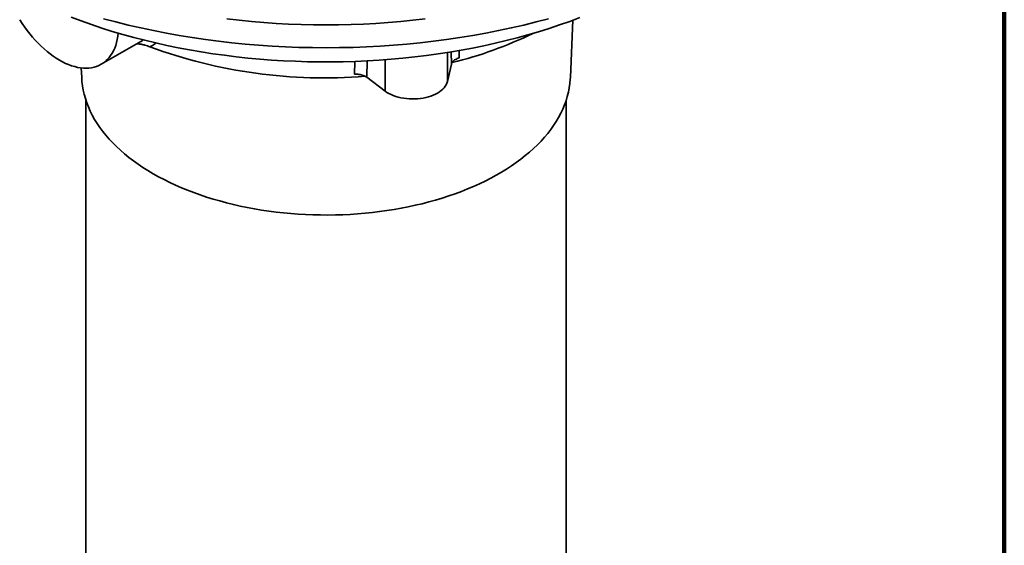
# Model space of a CAD drawing. Units: inches. Extents: x 0.1 to 8.4, y 0.1 to 10.9.
# Drawn here: x 6.6 to 8.4, y 6.9 to 7.8 of the extents above; entities that cross this region are included whole.
import ezdxf

# ---------------------------------------------------------------- set-up
doc = ezdxf.new("R2010")
doc.units = ezdxf.units.IN
doc.header["$MEASUREMENT"] = 0

msp = doc.modelspace()

# ---------------------------------------------------------------- linework, layer by layer
at = {"color": 7, "linetype": 'Continuous', "lineweight": 100}
msp.add_line((8.3984375, 0.0625), (8.3984375, 10.9375), dxfattribs=at)
at = {"color": 7, "linetype": 'Continuous', "lineweight": 35}
for p, q in [((7.62177322, 7.72709665), (7.62615665, 7.82956208)), ((6.78207439, 7.75063646), (6.85286156, 7.79150103)), ((6.74631251, 7.74410109), (6.74703993, 7.72709665)), ((7.40166331, 7.71985433), (7.40870235, 7.75072019)), ((7.29011342, 7.70259937), (7.25728391, 7.72729819)), ((6.75440659, 7.68676734), (6.75440659, 6.34725414)), ((7.61440656, 6.34725414), (7.61440656, 7.68676734))]:
    msp.add_line(p, q, dxfattribs=at)
at = {"color": 8, "linetype": 'Continuous', "lineweight": 35}
for p, q in [((7.40870235, 7.75072019), (7.40855127, 7.77295091)), ((7.42290997, 7.77548666), (7.42298763, 7.76194341)), ((7.23519187, 7.73289446), (7.2358903, 7.75588789)), ((7.25821519, 7.75685053), (7.25728391, 7.72729819)), ((7.29011342, 7.70259937), (7.29011342, 7.75882313)), ((7.40166331, 7.71985433), (7.40166331, 7.77181049))]:
    msp.add_line(p, q, dxfattribs=at)
at = {"color": 7, "linetype": 'Continuous', "lineweight": 35, "flags": 128}
for points in [[(6.63610847, 7.83049371), (6.64033098, 7.82389159), (6.64473645, 7.81744484), (6.64931279, 7.81117095), (6.65404748, 7.80508732), (6.65892752, 7.79921027), (6.66393955, 7.79355633), (6.66906983, 7.78814089), (6.67430429, 7.78297859), (6.67962859, 7.77808366), (6.68502812, 7.7734697), (6.69048811, 7.76914907), (6.69599357, 7.76513387), (6.70152942, 7.76143511), (6.70708049, 7.75806269), (6.71263156, 7.75502598), (6.71816741, 7.75233319), (6.72367287, 7.74999192), (6.72913286, 7.74800858), (6.7345324, 7.74638837), (6.73985669, 7.745136), (6.74509115, 7.74425471), (6.75022143, 7.74374686), (6.75523346, 7.74361404), (6.7601135, 7.74385672), (6.76484819, 7.74447379), (6.76942453, 7.74546394), (6.77383, 7.74682425), (6.77805251, 7.74855116), (6.78208049, 7.75063984), (6.7859029, 7.75308461), (6.78950927, 7.75587867), (6.7928897, 7.7590145), (6.79603494, 7.76248347), (6.79893635, 7.76627581), (6.801586, 7.77038153), (6.80397661, 7.77478931), (6.80610165, 7.77948664), (6.80795527, 7.78446118), (6.8095324, 7.789699), (6.81082871, 7.79518593), (6.81184066, 7.80090676), (6.81252508, 7.80643286)], [(6.72826483, 7.83500961), (6.74623184, 7.82824697), (6.76449954, 7.82175833), (6.78305534, 7.81554812), (6.80188654, 7.80962062), (6.82098023, 7.80397993), (6.84032335, 7.7986299), (6.85990256, 7.79357415), (6.87970444, 7.78881623), (6.89971538, 7.78435933), (6.9199217, 7.78020658), (6.94030956, 7.77636078), (6.96086483, 7.77282458), (6.98157354, 7.7696004), (7.00242142, 7.7666905), (7.02339421, 7.76409682), (7.04447744, 7.76182115), (7.06565673, 7.75986506), (7.08691747, 7.75822992), (7.10824515, 7.7569168), (7.12962509, 7.75592663), (7.15104262, 7.75526009), (7.172483, 7.75491764), (7.1939316, 7.75489949), (7.21537364, 7.75520569), (7.23679444, 7.75583599), (7.25817932, 7.75679002), (7.27951351, 7.75806705), (7.30078251, 7.75966624), (7.32197163, 7.76158649), (7.34306633, 7.76382648), (7.36405217, 7.76638468), (7.38491473, 7.76925934), (7.40563972, 7.77244847), (7.42621288, 7.77594987), (7.44662012, 7.77976117), (7.46684742, 7.78387977), (7.48688094, 7.78830276), (7.50670687, 7.7930272), (7.52631162, 7.7980498), (7.54568179, 7.80336712), (7.56480405, 7.8089755), (7.58366528, 7.8148711), (7.60225253, 7.82104988), (7.62055305, 7.82750762), (7.63855427, 7.83423986)], [(6.78624536, 7.83225467), (6.80823332, 7.82640295), (6.83047912, 7.82088551), (6.85296745, 7.8157061), (6.87568296, 7.81086832), (6.89861004, 7.80637548), (6.92173298, 7.80223062), (6.94503598, 7.79843662), (6.96850298, 7.79499605), (6.99211797, 7.79191132), (7.01586477, 7.78918446), (7.03972702, 7.78681743), (7.06368854, 7.78481178), (7.0877327, 7.78316895), (7.11184314, 7.78188997), (7.13600328, 7.78097582), (7.16019665, 7.78042708), (7.18440658, 7.78024414), (7.2086165, 7.78042708), (7.23280987, 7.78097582), (7.25697001, 7.78188997), (7.28108045, 7.78316895), (7.30512461, 7.78481178), (7.32908613, 7.78681743), (7.35294838, 7.78918446), (7.37669518, 7.79191132), (7.40031017, 7.79499605), (7.42377717, 7.79843662), (7.44708017, 7.80223062), (7.47020311, 7.80637548), (7.49313019, 7.81086832), (7.5158457, 7.8157061), (7.53833403, 7.82088551), (7.56057983, 7.82640295), (7.58256779, 7.83225467)], [(7.00681958, 7.83183969), (7.02875076, 7.82932133), (7.05078862, 7.82713526), (7.07291812, 7.82528296), (7.09512395, 7.82376573), (7.11739105, 7.82258455), (7.13970399, 7.8217403), (7.16204763, 7.82123352), (7.18440658, 7.82106452), (7.20676552, 7.82123352), (7.22910916, 7.8217403), (7.2514221, 7.82258455), (7.2736892, 7.82376573), (7.29589503, 7.82528296), (7.31802453, 7.82713526), (7.3400624, 7.82932133), (7.36199357, 7.83183969)], [(6.74703993, 7.72709665), (6.74752966, 7.71985754), (6.74844468, 7.71217257), (6.74976523, 7.70450726), (6.7514901, 7.69686878), (6.7536177, 7.68926423), (6.75614603, 7.68170065), (6.75907273, 7.67418511), (6.76239511, 7.66672459), (6.76611003, 7.65932603), (6.77021408, 7.65199631), (6.77470344, 7.64474226), (6.7795739, 7.63757061), (6.78482095, 7.63048805), (6.7904397, 7.62350115), (6.79642494, 7.61661642), (6.80277111, 7.60984027), (6.80947228, 7.60317899), (6.81652221, 7.59663878), (6.82391437, 7.59022574), (6.83164186, 7.5839458), (6.83969752, 7.57780484), (6.84807383, 7.57180856), (6.856763, 7.56596252), (6.86575697, 7.56027218), (6.87504736, 7.55474283)], [(6.87504736, 7.55474283), (6.88462551, 7.5493796), (6.89448254, 7.5441875), (6.90460927, 7.53917134), (6.91499627, 7.5343358), (6.92563388, 7.52968537), (6.93651222, 7.52522438), (6.94762114, 7.52095698), (6.95895035, 7.51688714), (6.97048927, 7.51301864), (6.98222717, 7.50935508), (6.99415317, 7.50589987), (7.00625614, 7.50265623), (7.01852483, 7.49962717), (7.03094784, 7.49681552), (7.04351358, 7.49422387), (7.0562104, 7.49185465), (7.06902648, 7.48971007), (7.08194987, 7.4877921), (7.09496859, 7.48610255), (7.1080705, 7.48464298), (7.1212434, 7.48341474), (7.13447507, 7.482419), (7.14775321, 7.48165666), (7.16106541, 7.48112843), (7.17439933, 7.48083481), (7.18774259, 7.48077606), (7.20108273, 7.48095227), (7.21440733, 7.48136325), (7.22770406, 7.4820086), (7.24096049, 7.48288775), (7.25416432, 7.48399988), (7.26730325, 7.48534393), (7.2803651, 7.48691867), (7.29333765, 7.48872265), (7.30620887, 7.49075416), (7.31896679, 7.49301132), (7.33159956, 7.49549204), (7.34409538, 7.498194), (7.35644266, 7.5011147), (7.36862992, 7.50425141), (7.38064579, 7.50760123), (7.39247913, 7.51116102), (7.4041189, 7.51492749), (7.41555429, 7.51889712), (7.42677466, 7.52306623), (7.43776958, 7.52743093), (7.4485288, 7.53198717), (7.45904233, 7.5367307), (7.46930037, 7.54165714), (7.47929341, 7.54676186), (7.48901214, 7.55204013), (7.49844751, 7.55748705), (7.50759074, 7.56309756), (7.51643333, 7.56886642), (7.52496709, 7.57478826), (7.53318403, 7.58085759), (7.54107652, 7.58706876), (7.54863722, 7.59341599), (7.55585911, 7.59989337), (7.56273546, 7.60649488), (7.56925987, 7.61321438), (7.57542629, 7.62004562), (7.58122898, 7.62698223), (7.5866625, 7.63401779), (7.59172185, 7.64114572), (7.5964023, 7.6483594), (7.60069949, 7.65565215), (7.60460943, 7.66301713), (7.6081285, 7.67044754), (7.61125341, 7.67793643), (7.61398124, 7.68547687), (7.61630945, 7.69306182), (7.61823593, 7.70068422), (7.61975882, 7.708337), (7.62087673, 7.71601304), (7.62158864, 7.72370517), (7.62177322, 7.72709665)], [(7.40166331, 7.71985433), (7.40079681, 7.71696667), (7.39952722, 7.71412913), (7.39786286, 7.71136045), (7.39581479, 7.70867886), (7.39339647, 7.70610208), (7.39062385, 7.70364712), (7.38751529, 7.70133014), (7.38409123, 7.69916644), (7.38037426, 7.69717031), (7.37638891, 7.69535494), (7.37216151, 7.69373223), (7.36771994, 7.69231296), (7.36309349, 7.69110647), (7.35831269, 7.69012072), (7.35340905, 7.6893622), (7.34841494, 7.68883595), (7.34336335, 7.6885454), (7.33828758, 7.68849249), (7.33322108, 7.68867756), (7.32819735, 7.68909939), (7.32324947, 7.68975521), (7.31841012, 7.69064069), (7.31371122, 7.69174998), (7.30918379, 7.69307575), (7.30485768, 7.69460927), (7.30076141, 7.69634041), (7.29692203, 7.69825778), (7.29336491, 7.70034869), (7.29011342, 7.70259937)]]:
    msp.add_lwpolyline(points, dxfattribs=at)
at = {"color": 7, "linetype": 'Continuous', "lineweight": 35}
for centre, radius, start, end in [((7.24024573, 8.44846223), 0.71528074, 283.73819773, 296.06033979), ((7.1823963, 8.63669696), 0.91044237, 249.8801208, 274.52591735)]:
    msp.add_arc(centre, radius, start, end, dxfattribs=at)
at = {"color": 8, "linetype": 'Continuous', "lineweight": 35}
for points, knots in [([(6.8528573, 7.79150866), (6.85291515, 7.79153867), (6.85447664, 7.79234865), (6.85591131, 7.79336916), (6.85729283, 7.79435185)], [0, 0, 0, 0, 0.0370496188, 1, 1, 1, 1]), ([(6.88005056, 7.78883224), (6.87933477, 7.7882384), (6.87600815, 7.78547855), (6.8722034, 7.78342559), (6.86921733, 7.78181437)], [0, 0, 0, 0, 0.2151703155, 1, 1, 1, 1])]:
    msp.add_open_spline(points, degree=3, knots=knots, dxfattribs=at)
at = {"color": 7, "linetype": 'Continuous', "lineweight": 35}
for points, knots in [([(6.86921733, 7.78181437), (6.86778506, 7.78234716), (6.86492203, 7.78341218), (6.86079572, 7.78468866), (6.8570889, 7.78567556), (6.85408633, 7.78634795), (6.85130975, 7.78683503), (6.84837684, 7.78721918), (6.84654583, 7.78722342), (6.84545637, 7.78722595)], [0, 0, 0, 0, 0.19657234196, 0.39293969611, 0.52095695022, 0.64881796376, 0.75016492042, 0.85134524383, 1, 1, 1, 1]), ([(7.42298763, 7.76194341), (7.42175793, 7.76157192), (7.41926286, 7.76081815), (7.4160189, 7.75925576), (7.41321869, 7.75740949), (7.41104772, 7.75534099), (7.40944674, 7.75309022), (7.40895275, 7.75151742), (7.40870235, 7.75072019)], [0, 0, 0, 0, 0.1652120028, 0.3352180666, 0.5004283412, 0.6704254015, 0.8329423523, 1, 1, 1, 1]), ([(7.25728391, 7.72729819), (7.25638615, 7.72791024), (7.2545646, 7.72915207), (7.25121132, 7.73063944), (7.24747447, 7.73181427), (7.24350297, 7.73258462), (7.23935232, 7.73299342), (7.23659135, 7.73292775), (7.23519187, 7.73289446)], [0, 0, 0, 0, 0.16537375557, 0.33554176077, 0.50091468849, 0.67108778547, 0.83328138504, 1, 1, 1, 1])]:
    msp.add_open_spline(points, degree=3, knots=knots, dxfattribs=at)

doc.saveas('drawing.dxf')
